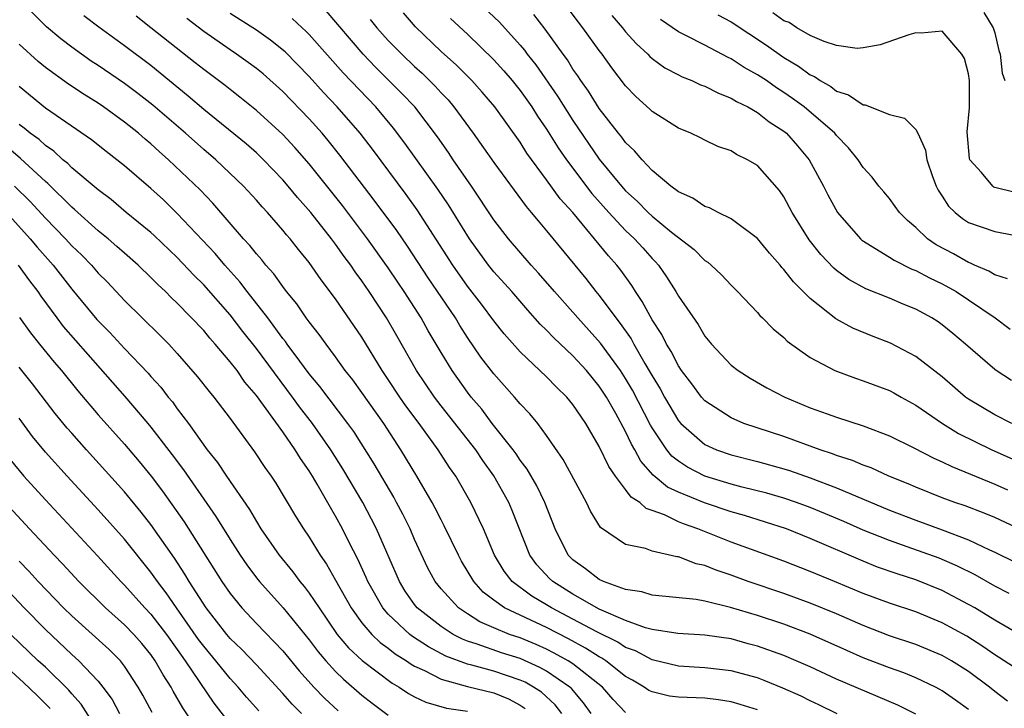
# Model space of a CAD drawing. Units: inches. Extents: x 2646000 to 2649000, y 1500753 to 1503000.
# Drawn here: x 2646913 to 2646988, y 1501847 to 1501900 of the extents above; entities that cross this region are included whole.
import ezdxf

# ---------------------------------------------------------------- set-up
doc = ezdxf.new("R2010")
doc.units = ezdxf.units.IN
doc.header["$MEASUREMENT"] = 0
doc.layers.add('LD26461500_2ft', color=71, linetype='Continuous')

msp = doc.modelspace()

# ---------------------------------------------------------------- linework, layer by layer
at = {"layer": 'LD26461500_2ft'}
for points, elevation in [([(2646947, 1501901.723), (2646949.426, 1501899.426), (2646951, 1501897.697), (2646951.318, 1501897.318), (2646951.54, 1501897), (2646952.188, 1501896.188), (2646953.829, 1501893.829), (2646955, 1501891.966), (2646957, 1501889.048), (2646958.688, 1501887), (2646959, 1501886.65), (2646959.861, 1501885.861), (2646960.703, 1501885), (2646961, 1501884.725), (2646962.488, 1501883.512), (2646964.186, 1501882.186), (2646965, 1501881.362), (2646965.22, 1501881.22), (2646965.481, 1501881), (2646966.266, 1501880.266), (2646967, 1501879.481), (2646967.483, 1501879), (2646969, 1501877.399), (2646969.179, 1501877.179), (2646969.381, 1501877), (2646970.178, 1501876.178), (2646971, 1501875.505), (2646971.246, 1501875.246), (2646973, 1501873.992), (2646974.863, 1501873), (2646976.426, 1501872.426), (2646977, 1501872.241), (2646979, 1501871.496), (2646979.324, 1501871.324), (2646979.88, 1501871), (2646981, 1501870.387), (2646983.015, 1501869), (2646984.242, 1501868.242), (2646986.767, 1501867), (2646989, 1501865.999)], 9252), ([(2646975.038, 1501846.962), (2646973.649, 1501847.649), (2646973, 1501847.951), (2646972.305, 1501848.305), (2646970.93, 1501848.929), (2646969.508, 1501849.508), (2646969, 1501849.696), (2646967, 1501850.237), (2646965, 1501850.472), (2646963, 1501850.588), (2646961, 1501851.058), (2646959.738, 1501851.739), (2646959, 1501852.003), (2646958.403, 1501852.403), (2646956.814, 1501853.186), (2646955, 1501854.164), (2646953.382, 1501855), (2646953, 1501855.238), (2646951.886, 1501855.886), (2646950.401, 1501857), (2646949.787, 1501857.787), (2646949.059, 1501859), (2646948.212, 1501861), (2646947.268, 1501863), (2646946.118, 1501865), (2646945.649, 1501865.649), (2646944.783, 1501867), (2646943.329, 1501869), (2646942.336, 1501870.336), (2646941.882, 1501871), (2646941, 1501872.339), (2646940.545, 1501873), (2646939, 1501875.534), (2646937, 1501878.452), (2646935.901, 1501879.901), (2646935, 1501881.204), (2646934.191, 1501882.192), (2646933.557, 1501883), (2646933.292, 1501883.292), (2646933, 1501883.661), (2646931.83, 1501885), (2646931.426, 1501885.426), (2646931, 1501885.928), (2646930.029, 1501887), (2646927.933, 1501889), (2646927, 1501889.784), (2646925.623, 1501891), (2646923.137, 1501893.137), (2646922.015, 1501894.015), (2646921, 1501894.785), (2646919, 1501896.15), (2646918.481, 1501896.481), (2646917, 1501897.526), (2646916.168, 1501898.168), (2646915.077, 1501899.077), (2646913.162, 1501901)], 9272), ([(2646981, 1501846.942), (2646979.631, 1501847.631), (2646975, 1501849.613), (2646973, 1501850.533), (2646971.933, 1501851), (2646971, 1501851.386), (2646969, 1501852.103), (2646968.287, 1501852.287), (2646967, 1501852.652), (2646965, 1501852.941), (2646962.946, 1501853.054), (2646961, 1501853.363), (2646960.51, 1501853.49), (2646959, 1501854.048), (2646957, 1501854.918), (2646955, 1501856.049), (2646953.483, 1501857), (2646953.235, 1501857.235), (2646952.265, 1501858.265), (2646951.735, 1501859), (2646950.394, 1501862.394), (2646950.134, 1501863), (2646949.016, 1501865.016), (2646948.181, 1501866.181), (2646947.641, 1501867), (2646945, 1501870.339), (2646944.497, 1501871), (2646943.129, 1501873), (2646941.645, 1501875.645), (2646940.857, 1501877), (2646939.548, 1501879), (2646939, 1501879.801), (2646938.488, 1501880.488), (2646938.149, 1501881), (2646937.655, 1501881.655), (2646937, 1501882.601), (2646936.701, 1501883), (2646935.124, 1501885), (2646934.121, 1501886.121), (2646933.402, 1501887), (2646933, 1501887.466), (2646931.537, 1501889), (2646931, 1501889.514), (2646930.212, 1501890.212), (2646927, 1501892.814), (2646925.831, 1501893.831), (2646923, 1501896.15), (2646921, 1501897.64), (2646919.04, 1501899.04), (2646917.924, 1501899.924)], 9270), ([(2646985, 1501847.298), (2646984.008, 1501848.008), (2646983, 1501848.725), (2646982.829, 1501848.828), (2646982.503, 1501849), (2646981, 1501849.716), (2646980.086, 1501850.087), (2646979, 1501850.463), (2646977, 1501851.228), (2646975.767, 1501851.767), (2646973, 1501853.023), (2646971, 1501853.764), (2646969, 1501854.427), (2646966.956, 1501855.044), (2646965, 1501855.518), (2646964.351, 1501855.649), (2646961, 1501855.984), (2646960.228, 1501856.228), (2646959, 1501856.392), (2646957.328, 1501857), (2646957, 1501857.149), (2646955.962, 1501857.962), (2646955, 1501858.65), (2646954.651, 1501859), (2646953.653, 1501861), (2646952.878, 1501863), (2646952.259, 1501864.259), (2646951.524, 1501865.524), (2646951, 1501866.209), (2646950.691, 1501866.691), (2646950.467, 1501867), (2646948.884, 1501869), (2646948.081, 1501870.081), (2646947.289, 1501871), (2646947, 1501871.379), (2646945.847, 1501873), (2646945, 1501874.378), (2646944.03, 1501876.03), (2646943.496, 1501877), (2646942.206, 1501879), (2646941.714, 1501879.714), (2646941, 1501880.794), (2646939.435, 1501883), (2646937.525, 1501885.526), (2646935, 1501888.68), (2646933.919, 1501889.919), (2646933, 1501890.909), (2646931, 1501892.731), (2646929.745, 1501893.745), (2646929, 1501894.314), (2646928.624, 1501894.624), (2646927, 1501895.83), (2646926.357, 1501896.357), (2646923, 1501899.007), (2646921.874, 1501899.874)], 9268), ([(2646988.477, 1501850.477), (2646987.277, 1501851.277), (2646987, 1501851.443), (2646986.092, 1501852.092), (2646984.864, 1501852.864), (2646983, 1501853.887), (2646981, 1501854.699), (2646979, 1501855.362), (2646977, 1501856.106), (2646974.825, 1501857), (2646973, 1501857.776), (2646971, 1501858.562), (2646967, 1501860.004), (2646964.474, 1501861), (2646963.375, 1501861.376), (2646963, 1501861.54), (2646961.94, 1501862.06), (2646961, 1501862.407), (2646960.551, 1501862.552), (2646960.078, 1501863), (2646959.412, 1501863.412), (2646959, 1501863.997), (2646958.236, 1501865), (2646957.726, 1501865.726), (2646957, 1501867.257), (2646955.969, 1501869), (2646955, 1501870.445), (2646954.549, 1501871), (2646953.757, 1501871.757), (2646953, 1501872.541), (2646951, 1501874.436), (2646949.795, 1501875.795), (2646949, 1501876.786), (2646948.056, 1501878.056), (2646947, 1501879.415), (2646945.884, 1501881), (2646943.199, 1501885.199), (2646942.36, 1501886.36), (2646939.795, 1501889.795), (2646938.861, 1501891), (2646937.131, 1501893), (2646936.094, 1501894.094), (2646935, 1501895.31), (2646933.171, 1501897.171), (2646932.068, 1501898.068), (2646931, 1501898.82), (2646929, 1501900.1)], 9264), ([(2646988.093, 1501856.093), (2646987, 1501856.655), (2646985.503, 1501857.503), (2646984.171, 1501858.171), (2646982.768, 1501858.768), (2646980.357, 1501859.642), (2646979, 1501860.109), (2646977, 1501860.915), (2646975.555, 1501861.554), (2646974.148, 1501862.148), (2646973, 1501862.618), (2646971.943, 1501863), (2646971, 1501863.328), (2646969.701, 1501863.701), (2646967.838, 1501864.162), (2646967, 1501864.385), (2646965, 1501864.999), (2646963.682, 1501865.682), (2646963, 1501866.134), (2646962.513, 1501866.513), (2646962.12, 1501867), (2646961, 1501868.667), (2646960.875, 1501868.875), (2646959.516, 1501871.516), (2646959, 1501872.395), (2646958.606, 1501873), (2646957.093, 1501875.093), (2646955.373, 1501877), (2646955, 1501877.44), (2646953.603, 1501879), (2646952.401, 1501880.401), (2646951.846, 1501881), (2646950.111, 1501883), (2646949, 1501884.451), (2646947.305, 1501887), (2646945.92, 1501889), (2646945.555, 1501889.555), (2646944.728, 1501890.728), (2646943.006, 1501893), (2646942.032, 1501894.032), (2646940.025, 1501896.025), (2646939.093, 1501897), (2646936.286, 1501900.286)], 9260), ([(2646989, 1501860.938), (2646987, 1501861.854), (2646986.197, 1501862.197), (2646984.739, 1501862.739), (2646983.959, 1501863), (2646983, 1501863.358), (2646981, 1501864.156), (2646980.415, 1501864.415), (2646978.964, 1501865), (2646977.618, 1501865.618), (2646977, 1501865.84), (2646976.192, 1501866.192), (2646975, 1501866.566), (2646974.692, 1501866.692), (2646973.751, 1501867), (2646971, 1501868.011), (2646967.963, 1501869), (2646967, 1501869.411), (2646965, 1501870.719), (2646964.752, 1501871), (2646964.007, 1501872.008), (2646963.242, 1501873), (2646963, 1501873.355), (2646962.457, 1501874.457), (2646962.105, 1501875), (2646961.739, 1501875.739), (2646961, 1501876.859), (2646960.252, 1501878.253), (2646959.739, 1501879), (2646959.458, 1501879.458), (2646958.628, 1501880.628), (2646958.334, 1501881), (2646957.698, 1501881.697), (2646954.983, 1501885), (2646954.037, 1501886.036), (2646953, 1501887.483), (2646951.507, 1501889.508), (2646951, 1501890.328), (2646949.072, 1501893), (2646948.119, 1501894.119), (2646947.325, 1501895), (2646946.162, 1501896.162), (2646945, 1501897.204), (2646943.076, 1501899.076), (2646942.151, 1501900.151)], 9256), ([(2646988.275, 1501869), (2646987, 1501869.65), (2646985, 1501870.841), (2646984.776, 1501871), (2646983, 1501872.521), (2646981, 1501874.074), (2646979.083, 1501875.084), (2646977.637, 1501875.637), (2646976.218, 1501876.218), (2646974.926, 1501876.926), (2646973, 1501878.477), (2646971.729, 1501879.73), (2646971, 1501880.674), (2646970.834, 1501880.834), (2646970.704, 1501881), (2646969.904, 1501881.904), (2646969, 1501883.029), (2646967, 1501884.527), (2646966.026, 1501885), (2646965.353, 1501885.353), (2646965, 1501885.463), (2646964.083, 1501886.083), (2646963, 1501886.561), (2646962.42, 1501887), (2646961, 1501888.193), (2646960.244, 1501889), (2646959.679, 1501889.679), (2646959, 1501890.298), (2646958.703, 1501890.702), (2646958.455, 1501891), (2646957, 1501892.873), (2646956.189, 1501894.189), (2646955.596, 1501895), (2646955.368, 1501895.368), (2646955, 1501895.875), (2646954.577, 1501896.577), (2646954.258, 1501897), (2646952.904, 1501898.904), (2646952.024, 1501900.024)], 9250), ([(2646988.264, 1501872.264), (2646987.107, 1501873), (2646987, 1501873.076), (2646984.778, 1501875), (2646983.814, 1501875.814), (2646983, 1501876.475), (2646982.695, 1501876.695), (2646982.207, 1501877), (2646981, 1501877.654), (2646980.046, 1501878.046), (2646979, 1501878.5), (2646977.217, 1501879.217), (2646975.926, 1501879.926), (2646975, 1501880.606), (2646974.784, 1501880.784), (2646973.804, 1501881.804), (2646972.914, 1501882.914), (2646971.634, 1501885), (2646971, 1501886.196), (2646970.669, 1501886.669), (2646969, 1501888.559), (2646968.25, 1501889), (2646967.399, 1501889.399), (2646967, 1501889.668), (2646966.002, 1501890.002), (2646965, 1501890.487), (2646964.667, 1501890.667), (2646963.954, 1501891), (2646963, 1501891.39), (2646961, 1501892.652), (2646960.83, 1501892.83), (2646959.783, 1501893.782), (2646959, 1501894.597), (2646957.957, 1501895.957), (2646957.222, 1501897), (2646957, 1501897.285), (2646955.764, 1501899), (2646955.421, 1501899.421), (2646954.559, 1501900.559)], 9248), ([(2646957.95, 1501899.949), (2646958.768, 1501899), (2646959, 1501898.708), (2646959.807, 1501897.807), (2646960.686, 1501897), (2646960.831, 1501896.831), (2646961, 1501896.685), (2646961.978, 1501895.978), (2646963, 1501895.434), (2646963.29, 1501895.29), (2646964.03, 1501895), (2646964.685, 1501894.685), (2646965, 1501894.575), (2646966.036, 1501894.036), (2646967, 1501893.678), (2646967.413, 1501893.413), (2646968.257, 1501893), (2646969, 1501892.571), (2646969.884, 1501891.883), (2646971, 1501891.154), (2646971.185, 1501891), (2646972.041, 1501890.041), (2646972.915, 1501889), (2646974.011, 1501887), (2646974.34, 1501886.34), (2646975.055, 1501885), (2646976.812, 1501883), (2646976.91, 1501882.91), (2646979, 1501881.615), (2646979.369, 1501881.369), (2646980.707, 1501880.708), (2646981, 1501880.597), (2646982.037, 1501880.037), (2646983, 1501879.595), (2646984.065, 1501879), (2646985, 1501878.381), (2646987.011, 1501877.011), (2646988.153, 1501876.153)], 9246), ([(2646965.996, 1501899.996), (2646967, 1501899.446), (2646969.676, 1501897.676), (2646971, 1501896.753), (2646972.095, 1501896.094), (2646973, 1501895.439), (2646973.313, 1501895.313), (2646973.762, 1501895), (2646974.555, 1501894.555), (2646975, 1501894.21), (2646975.91, 1501893.91), (2646977, 1501893.168), (2646977.162, 1501893.162), (2646979, 1501892.424), (2646980.157, 1501892.157), (2646981, 1501891.282), (2646981.147, 1501891), (2646981.733, 1501889.733), (2646981.839, 1501889), (2646982.275, 1501887.725), (2646982.546, 1501887), (2646982.702, 1501886.702), (2646983, 1501886.245), (2646983.471, 1501885.47), (2646983.978, 1501885), (2646984.543, 1501884.543), (2646985, 1501884.247), (2646987, 1501883.55), (2646989, 1501883.188)], 9242), ([(2646988.524, 1501886.525), (2646987, 1501886.904), (2646986.929, 1501886.929), (2646986.832, 1501887), (2646985.982, 1501888.018), (2646985.107, 1501889), (2646985.08, 1501889.08), (2646984.891, 1501891.11), (2646985.062, 1501892.938), (2646985.081, 1501895), (2646985, 1501895.523), (2646984.687, 1501896.687), (2646984.485, 1501897), (2646983, 1501898.741), (2646981.405, 1501898.594), (2646981, 1501898.625), (2646980.461, 1501898.461), (2646978.295, 1501897.705), (2646977, 1501897.473), (2646976.563, 1501897.437), (2646975, 1501897.673), (2646974.043, 1501897.957), (2646973, 1501898.428), (2646971.99, 1501899), (2646971.395, 1501899.395), (2646971, 1501899.526), (2646970.15, 1501900.15)], 9240), ([(2646986.153, 1501900.153), (2646986.871, 1501899), (2646987, 1501898.62), (2646987.289, 1501897.29), (2646987.391, 1501897), (2646987.562, 1501895.562), (2646987.747, 1501895)], 9238), ([(2646987.946, 1501847.946), (2646987, 1501848.661), (2646986.583, 1501849), (2646985, 1501850.179), (2646983.701, 1501851), (2646983, 1501851.406), (2646981, 1501852.233), (2646979, 1501852.896), (2646977, 1501853.666), (2646975, 1501854.545), (2646973, 1501855.367), (2646971, 1501856.089), (2646968.294, 1501857), (2646967, 1501857.481), (2646965.858, 1501857.858), (2646965, 1501858.219), (2646964.354, 1501858.354), (2646963, 1501858.873), (2646962.884, 1501858.884), (2646961, 1501859.313), (2646960.495, 1501859.505), (2646959, 1501859.816), (2646957.093, 1501861.094), (2646956.335, 1501862.335), (2646956.035, 1501863), (2646954.256, 1501866.256), (2646953, 1501868.087), (2646952.332, 1501869), (2646951.731, 1501869.731), (2646951, 1501870.481), (2646950.565, 1501871), (2646949, 1501872.754), (2646948.03, 1501874.03), (2646947, 1501875.528), (2646946.422, 1501876.422), (2646946.087, 1501877), (2646944.032, 1501880.032), (2646942.453, 1501882.453), (2646941.642, 1501883.642), (2646939.939, 1501885.939), (2646937.335, 1501889.335), (2646936.445, 1501890.445), (2646935.98, 1501891), (2646935, 1501892.103), (2646933, 1501894.176), (2646931.503, 1501895.503), (2646931, 1501895.917), (2646930.377, 1501896.377), (2646929.502, 1501897), (2646929, 1501897.331), (2646927, 1501898.716), (2646925.717, 1501899.717)], 9266), ([(2646988.872, 1501853), (2646987, 1501854.086), (2646985.481, 1501855), (2646985, 1501855.277), (2646983, 1501856.333), (2646981, 1501857.13), (2646979.582, 1501857.582), (2646978.106, 1501858.106), (2646977, 1501858.541), (2646973, 1501860.28), (2646971.185, 1501861), (2646968.004, 1501862.004), (2646967, 1501862.281), (2646964.971, 1501862.97), (2646963, 1501863.793), (2646962.176, 1501864.176), (2646961.084, 1501865.084), (2646960.142, 1501866.142), (2646959.694, 1501867), (2646959.434, 1501867.434), (2646959, 1501868.381), (2646958.261, 1501869.739), (2646957.543, 1501871), (2646957, 1501871.833), (2646956.031, 1501873), (2646955, 1501874.125), (2646953.517, 1501875.517), (2646953, 1501876.076), (2646952.528, 1501876.528), (2646951.577, 1501877.577), (2646950.36, 1501879), (2646949, 1501880.505), (2646948.603, 1501881), (2646947.146, 1501883), (2646945.575, 1501885.575), (2646944.764, 1501886.764), (2646942.259, 1501890.259), (2646941.399, 1501891.399), (2646940.054, 1501893), (2646937.583, 1501895.583), (2646935, 1501898.491), (2646934.748, 1501898.748), (2646934.463, 1501899), (2646933.715, 1501899.715)], 9262), ([(2646939.623, 1501899.623), (2646940.138, 1501899), (2646941, 1501898.048), (2646942.016, 1501897), (2646943, 1501896.058), (2646943.56, 1501895.559), (2646944.566, 1501894.566), (2646945, 1501894.076), (2646945.529, 1501893.529), (2646945.976, 1501893), (2646947.443, 1501891), (2646949, 1501888.783), (2646951.443, 1501885.443), (2646951.834, 1501885), (2646952.356, 1501884.355), (2646953, 1501883.614), (2646955.984, 1501879.984), (2646956.75, 1501879), (2646957, 1501878.703), (2646958.252, 1501877), (2646958.589, 1501876.589), (2646959.407, 1501875.407), (2646959.621, 1501875), (2646960.454, 1501873.546), (2646960.866, 1501872.866), (2646961, 1501872.611), (2646961.613, 1501871.613), (2646961.938, 1501871), (2646963, 1501869.201), (2646963.177, 1501869), (2646965, 1501867.409), (2646965.893, 1501867), (2646967, 1501866.61), (2646969, 1501866.108), (2646971, 1501865.555), (2646971.42, 1501865.42), (2646973, 1501864.861), (2646975, 1501864.103), (2646979, 1501862.428), (2646981, 1501861.655), (2646983, 1501860.927), (2646985, 1501860.17), (2646986.594, 1501859.407), (2646987, 1501859.231), (2646988.494, 1501858.494)], 9258), ([(2646945.721, 1501899.72), (2646947, 1501898.529), (2646949, 1501896.585), (2646949.75, 1501895.75), (2646950.396, 1501895), (2646951, 1501894.251), (2646951.88, 1501893), (2646952.313, 1501892.313), (2646953, 1501891.323), (2646953.892, 1501889.892), (2646954.503, 1501889), (2646956.44, 1501886.44), (2646957.716, 1501885), (2646959, 1501883.63), (2646959.678, 1501883), (2646960.309, 1501882.308), (2646961, 1501881.517), (2646961.261, 1501881.261), (2646961.484, 1501881), (2646962.109, 1501880.109), (2646962.8, 1501879), (2646963, 1501878.646), (2646964.489, 1501876.489), (2646965, 1501875.608), (2646965.5, 1501875), (2646967, 1501873.417), (2646967.534, 1501873), (2646968.434, 1501872.434), (2646969.708, 1501871.709), (2646971.073, 1501871), (2646973, 1501870.193), (2646974.282, 1501869.718), (2646975, 1501869.461), (2646977, 1501868.825), (2646979, 1501868.069), (2646980.858, 1501867.141), (2646982.363, 1501866.363), (2646983, 1501866.093), (2646983.724, 1501865.724), (2646987, 1501864.402), (2646987.965, 1501863.965)], 9254), ([(2646987.957, 1501879.957), (2646987, 1501880.257), (2646986.546, 1501880.546), (2646985.448, 1501881), (2646985.15, 1501881.15), (2646985, 1501881.194), (2646983.851, 1501881.851), (2646982.545, 1501882.545), (2646981.88, 1501883), (2646981, 1501883.852), (2646980.378, 1501884.378), (2646979.754, 1501885), (2646979.446, 1501885.446), (2646979, 1501886.049), (2646978.574, 1501886.574), (2646978.201, 1501887), (2646977.68, 1501887.68), (2646977, 1501888.419), (2646976.626, 1501889), (2646975.905, 1501889.905), (2646975, 1501890.838), (2646974.874, 1501891), (2646972.544, 1501893), (2646971.651, 1501893.651), (2646971, 1501894.1), (2646970.446, 1501894.446), (2646969.669, 1501895), (2646969, 1501895.449), (2646967.998, 1501895.998), (2646967, 1501896.658), (2646966.761, 1501896.761), (2646965, 1501897.697), (2646963.569, 1501898.431), (2646963, 1501898.704), (2646961.635, 1501899.635)], 9244), ([(2646969, 1501847.264), (2646967.692, 1501847.692), (2646967, 1501847.878), (2646966.033, 1501848.033), (2646965, 1501848.153), (2646963, 1501848.245), (2646962.32, 1501848.32), (2646961, 1501848.632), (2646960.751, 1501848.751), (2646960.409, 1501849), (2646959.524, 1501849.525), (2646959, 1501849.817), (2646957.494, 1501851), (2646957.198, 1501851.198), (2646957, 1501851.295), (2646955.959, 1501851.959), (2646954.657, 1501852.657), (2646953, 1501853.509), (2646949.804, 1501855), (2646949, 1501855.585), (2646948.205, 1501856.205), (2646947.492, 1501857), (2646946.555, 1501858.555), (2646946.32, 1501859), (2646945.243, 1501861.243), (2646945, 1501861.683), (2646944.564, 1501862.563), (2646944.325, 1501863), (2646943.164, 1501865), (2646941.961, 1501867), (2646940.662, 1501869), (2646939, 1501871.342), (2646938.3, 1501872.3), (2646937.742, 1501873), (2646937, 1501874.046), (2646936.279, 1501875), (2646935.751, 1501875.751), (2646935, 1501876.703), (2646934.783, 1501877), (2646934.06, 1501878.06), (2646933.286, 1501879), (2646933, 1501879.372), (2646932.332, 1501880.332), (2646931.719, 1501881), (2646931.403, 1501881.403), (2646931, 1501881.849), (2646930.503, 1501882.503), (2646930.033, 1501883), (2646927.702, 1501885.702), (2646926.723, 1501886.723), (2646924.336, 1501889), (2646923.62, 1501889.62), (2646923, 1501890.193), (2646922.555, 1501890.555), (2646922.05, 1501891), (2646921, 1501891.84), (2646919.411, 1501893), (2646919, 1501893.284), (2646917.941, 1501893.941), (2646916.74, 1501894.74), (2646915, 1501895.995), (2646914.452, 1501896.452), (2646913, 1501897.772)], 9274), ([(2646959, 1501847.068), (2646958.055, 1501848.055), (2646957.242, 1501849), (2646955, 1501850.757), (2646954.628, 1501851), (2646953.586, 1501851.586), (2646953, 1501851.879), (2646952.224, 1501852.224), (2646951, 1501852.73), (2646950.197, 1501853), (2646949, 1501853.493), (2646947.948, 1501853.948), (2646947, 1501854.552), (2646946.33, 1501855), (2646945, 1501856.443), (2646944.553, 1501857), (2646944.01, 1501858.01), (2646943, 1501860.2), (2646942.659, 1501861), (2646942.106, 1501862.106), (2646941.634, 1501863), (2646941.41, 1501863.41), (2646939.933, 1501865.932), (2646938.383, 1501868.383), (2646937.942, 1501869), (2646935.811, 1501871.811), (2646935, 1501872.768), (2646934.285, 1501873.715), (2646933.337, 1501875), (2646933.202, 1501875.202), (2646933, 1501875.446), (2646931.862, 1501877), (2646930.302, 1501879), (2646929.745, 1501879.745), (2646928.605, 1501881), (2646927.88, 1501881.88), (2646925, 1501884.925), (2646923.944, 1501885.945), (2646923, 1501886.823), (2646921, 1501888.547), (2646919.617, 1501889.617), (2646918.506, 1501890.506), (2646915, 1501892.916), (2646913, 1501894.552)], 9276), ([(2646956.391, 1501847), (2646955.809, 1501847.809), (2646954.883, 1501848.883), (2646954.756, 1501849), (2646953, 1501850.201), (2646952.492, 1501850.492), (2646951, 1501851.158), (2646949.593, 1501851.593), (2646947.746, 1501852.254), (2646947, 1501852.482), (2646946.626, 1501852.626), (2646945.921, 1501853), (2646945, 1501853.593), (2646943.202, 1501855), (2646943, 1501855.255), (2646942.287, 1501856.287), (2646941.848, 1501857), (2646940.115, 1501861), (2646939.738, 1501861.738), (2646939.066, 1501863), (2646937.557, 1501865.557), (2646936.649, 1501867), (2646935.254, 1501869), (2646934.266, 1501870.266), (2646933.744, 1501871), (2646931, 1501874.679), (2646929.973, 1501875.973), (2646929, 1501877.234), (2646927, 1501879.515), (2646926.252, 1501880.251), (2646925, 1501881.586), (2646923.245, 1501883.245), (2646923, 1501883.467), (2646921.128, 1501885), (2646919.978, 1501885.978), (2646919, 1501886.705), (2646918.848, 1501886.848), (2646917, 1501888.391), (2646916.701, 1501888.701), (2646916.329, 1501889), (2646915.642, 1501889.642), (2646915, 1501890.075), (2646914.52, 1501890.52), (2646913.853, 1501891), (2646913.393, 1501891.393), (2646913, 1501891.672)], 9278), ([(2646954.157, 1501847), (2646953.647, 1501847.648), (2646952.609, 1501848.609), (2646952.017, 1501849), (2646951.37, 1501849.37), (2646951, 1501849.537), (2646949, 1501850.202), (2646947.346, 1501850.654), (2646947, 1501850.732), (2646945.355, 1501851.355), (2646944.046, 1501852.047), (2646942.837, 1501852.837), (2646942.63, 1501853), (2646941, 1501854.52), (2646940.58, 1501855), (2646939.455, 1501857), (2646939.324, 1501857.324), (2646938.693, 1501858.693), (2646938.034, 1501859.966), (2646937.525, 1501861), (2646937, 1501861.974), (2646936.612, 1501862.612), (2646935.607, 1501864.393), (2646935.245, 1501865), (2646935, 1501865.395), (2646934.335, 1501866.335), (2646933.94, 1501867), (2646933, 1501868.353), (2646931, 1501871.129), (2646930.128, 1501872.128), (2646929.529, 1501873), (2646929, 1501873.681), (2646927.88, 1501875), (2646927.461, 1501875.461), (2646927, 1501876.034), (2646925, 1501878.124), (2646924.548, 1501878.549), (2646924.106, 1501879), (2646923.532, 1501879.532), (2646923, 1501880.076), (2646922.039, 1501881), (2646921, 1501881.904), (2646920.425, 1501882.425), (2646919.747, 1501883), (2646919, 1501883.604), (2646917.217, 1501885.217), (2646917, 1501885.391), (2646915.192, 1501887.192), (2646915, 1501887.346), (2646913.099, 1501889.099), (2646912.015, 1501890.015)], 9280), ([(2646912.664, 1501887), (2646913.835, 1501885.835), (2646915, 1501884.562), (2646916.521, 1501883), (2646917, 1501882.469), (2646917.75, 1501881.75), (2646918.484, 1501881), (2646919, 1501880.401), (2646919.701, 1501879.701), (2646921, 1501878.331), (2646923.685, 1501875.685), (2646924.36, 1501875), (2646925, 1501874.307), (2646926.544, 1501872.544), (2646927.41, 1501871.41), (2646927.763, 1501871), (2646929, 1501869.362), (2646930.855, 1501866.855), (2646931.65, 1501865.65), (2646932.113, 1501865), (2646932.468, 1501864.468), (2646933.964, 1501861.964), (2646934.565, 1501861), (2646935, 1501860.366), (2646935.83, 1501859), (2646936.314, 1501858.314), (2646937, 1501857.115), (2646938.176, 1501855), (2646939, 1501853.871), (2646939.745, 1501853), (2646940.388, 1501852.388), (2646941, 1501851.948), (2646941.53, 1501851.53), (2646942.39, 1501851), (2646942.743, 1501850.742), (2646943, 1501850.595), (2646943.736, 1501850.264), (2646945, 1501849.596), (2646947, 1501849.052), (2646949, 1501848.561), (2646950.114, 1501848.114), (2646951, 1501847.636), (2646951.383, 1501847.383)], 9282), ([(2646912.045, 1501885), (2646913.845, 1501883), (2646914.37, 1501882.37), (2646915.583, 1501881), (2646917, 1501879.182), (2646918.893, 1501876.893), (2646919.885, 1501875.885), (2646921, 1501874.686), (2646922.799, 1501872.799), (2646923, 1501872.557), (2646923.742, 1501871.742), (2646924.309, 1501871), (2646924.628, 1501870.628), (2646925, 1501870.11), (2646925.839, 1501869), (2646927.278, 1501867), (2646928.044, 1501866.044), (2646928.734, 1501865), (2646930.477, 1501862.477), (2646931, 1501861.553), (2646931.346, 1501861), (2646932.714, 1501859), (2646933.751, 1501857.751), (2646934.299, 1501857), (2646934.627, 1501856.627), (2646935, 1501856.128), (2646935.747, 1501855), (2646937.134, 1501853), (2646937.989, 1501851.989), (2646939.029, 1501851.029), (2646941.296, 1501849.297), (2646941.813, 1501849), (2646942.52, 1501848.52), (2646943, 1501848.262), (2646943.848, 1501847.848), (2646945.408, 1501847.408), (2646947, 1501847.177)], 9284), ([(2646912.937, 1501881), (2646913.803, 1501879.803), (2646914.425, 1501879), (2646914.653, 1501878.653), (2646915.862, 1501877), (2646916.356, 1501876.356), (2646917.278, 1501875.278), (2646921.033, 1501871.033), (2646922.762, 1501869), (2646923, 1501868.717), (2646924.62, 1501866.62), (2646925.472, 1501865.472), (2646927.934, 1501861.933), (2646929, 1501860.191), (2646929.767, 1501859), (2646930.265, 1501858.265), (2646931, 1501857.285), (2646931.229, 1501857), (2646933.022, 1501855.022), (2646935, 1501852.586), (2646935.677, 1501851.677), (2646936.261, 1501851), (2646937, 1501850.189), (2646937.597, 1501849.597), (2646939, 1501848.394), (2646939.78, 1501847.78), (2646941, 1501846.873)], 9286), ([(2646913.022, 1501877.022), (2646913.861, 1501875.862), (2646914.55, 1501875), (2646915.657, 1501873.657), (2646916.222, 1501873), (2646917.465, 1501871.466), (2646919, 1501869.662), (2646921, 1501867.413), (2646922.109, 1501866.109), (2646923.007, 1501865.007), (2646923.868, 1501863.868), (2646925.525, 1501861.525), (2646928.386, 1501857), (2646929, 1501856.102), (2646929.897, 1501855), (2646931, 1501853.829), (2646933, 1501851.762), (2646934.244, 1501850.244), (2646935.349, 1501849), (2646936.157, 1501848.158), (2646937.196, 1501847.197)], 9288), ([(2646934.411, 1501847), (2646933.704, 1501847.704), (2646933, 1501848.518), (2646931, 1501850.687), (2646929.866, 1501851.866), (2646929, 1501852.696), (2646928.745, 1501853), (2646927.194, 1501855), (2646925.903, 1501857), (2646925.57, 1501857.571), (2646924.778, 1501858.778), (2646923, 1501861.344), (2646922.269, 1501862.269), (2646921, 1501863.816), (2646918.11, 1501867), (2646917, 1501868.25), (2646916.65, 1501868.65), (2646915.748, 1501869.748), (2646914.009, 1501872.01), (2646913, 1501873.276)], 9290), ([(2646931.188, 1501847.188), (2646930.245, 1501848.245), (2646929.62, 1501849), (2646929, 1501849.657), (2646927.917, 1501851), (2646927, 1501852.094), (2646926.615, 1501852.616), (2646924.936, 1501855), (2646924.15, 1501856.149), (2646923.49, 1501857), (2646923, 1501857.713), (2646921, 1501860.221), (2646919, 1501862.454), (2646916.644, 1501865), (2646915, 1501866.828), (2646914.017, 1501868.017), (2646913, 1501869.39)], 9292), ([(2646912.29, 1501866.29), (2646913.364, 1501865), (2646915, 1501863.206), (2646918.947, 1501858.947), (2646920.727, 1501857), (2646921, 1501856.732), (2646922.546, 1501855), (2646923, 1501854.525), (2646924.174, 1501853), (2646925, 1501851.842), (2646925.594, 1501851), (2646927.771, 1501847.771), (2646929, 1501846.186)], 9294), ([(2646927, 1501845.045), (2646925.416, 1501847.416), (2646924.688, 1501848.687), (2646924.527, 1501849), (2646923.925, 1501849.925), (2646923.329, 1501851), (2646923, 1501851.465), (2646922.308, 1501852.308), (2646921.702, 1501853), (2646921, 1501853.734), (2646919.568, 1501855), (2646917.542, 1501857), (2646916.322, 1501858.322), (2646915.665, 1501859), (2646913.8, 1501861), (2646911.957, 1501863)], 9296), ([(2646923.085, 1501847.085), (2646922.391, 1501848.391), (2646922.044, 1501849), (2646921, 1501850.597), (2646920.685, 1501851), (2646919.846, 1501851.846), (2646917, 1501854.399), (2646916.382, 1501855), (2646914.452, 1501857), (2646913.759, 1501857.759), (2646913, 1501858.541)], 9298), ([(2646911, 1501857.52), (2646913.379, 1501855), (2646915, 1501853.36), (2646917, 1501851.481), (2646917.537, 1501851), (2646919, 1501849.451), (2646919.364, 1501849), (2646920.051, 1501848.051), (2646920.621, 1501847)], 9300), ([(2646919, 1501845.673), (2646917.711, 1501847.711), (2646917, 1501848.502), (2646916.777, 1501848.777), (2646915, 1501850.504), (2646914.462, 1501851), (2646912.384, 1501853)], 9302), ([(2646911.506, 1501851), (2646913.342, 1501849.343), (2646914.371, 1501848.371), (2646915.368, 1501847.368)], 9304)]:
    msp.add_lwpolyline(points, dxfattribs=dict(at, elevation=elevation))

doc.saveas('drawing.dxf')
